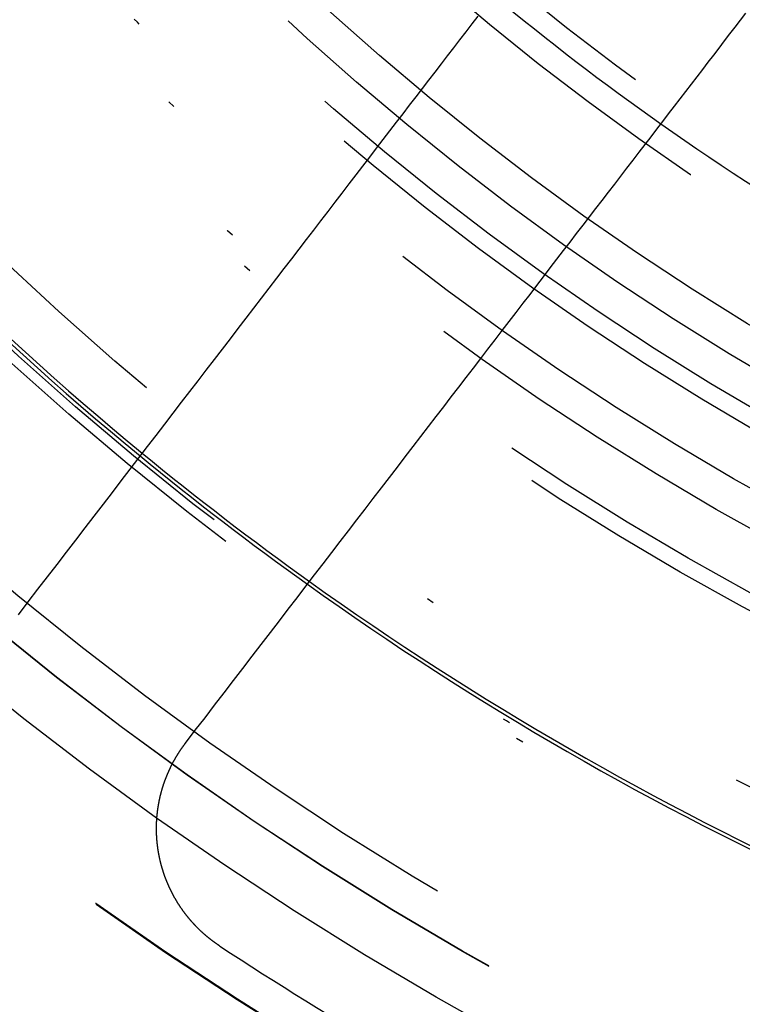
# Model space of a CAD drawing. Extents: x -250 to 250, y -250 to 720.
# Drawn here: x -30 to -20, y -43 to -29 of the extents above; entities that cross this region are included whole.
import ezdxf

# ---------------------------------------------------------------- set-up
doc = ezdxf.new("R2010")
doc.units = 0
doc.header["$LTSCALE"] = 20
doc.linetypes.add('STRICHPUNKT', pattern=[1, 0.5, -0.25, 0, -0.25])
doc.layers.get('0').update_dxf_attribs({"linetype": 'CONTINUOUS'})
doc.layers.get('DEFPOINTS').update_dxf_attribs({"linetype": 'CONTINUOUS'})

# ---------------------------------------------------------------- blocks, each defined once
blk = doc.blocks.new('A$C00FA6491')
at = {"color": 3}
for points in [[(-23.7982, -28.5504, 0), (-23.8834, -28.6615, 0), (-23.9693, -28.7733, 0), (-24.0557, -28.886, 0), (-24.1429, -28.9996, 0), (-24.2306, -29.1139, 0), (-24.319, -29.2292, 0), (-24.4081, -29.3453, 0), (-24.4979, -29.4623, 0), (-24.5884, -29.5802, 0), (-24.6795, -29.6989, 0), (-24.7713, -29.8186, 0), (-24.8639, -29.9392, 0), (-24.9571, -30.0608, 0), (-25.0511, -30.1832, 0), (-25.1458, -30.3067, 0), (-25.2413, -30.4311, 0), (-25.3375, -30.5565, 0), (-25.4345, -30.6828, 0), (-25.5322, -30.8102, 0), (-25.6307, -30.9386, 0), (-25.73, -31.0679, 0), (-25.8301, -31.1984, 0), (-25.931, -31.3299, 0), (-26.0327, -31.4624, 0), (-26.1352, -31.596, 0), (-26.2385, -31.7307, 0), (-26.3427, -31.8665, 0), (-26.4478, -32.0034, 0), (-26.5537, -32.1414, 0), (-26.6605, -32.2806, 0), (-26.7682, -32.4209, 0), (-26.8768, -32.5624, 0), (-26.9862, -32.7051, 0), (-27.0966, -32.849, 0), (-27.208, -32.9941, 0), (-27.3203, -33.1404, 0), (-27.4335, -33.288, 0), (-27.5477, -33.4368, 0), (-27.6629, -33.587, 0), (-27.7791, -33.7384, 0), (-27.8963, -33.8911, 0), (-28.0145, -34.0451, 0), (-28.1337, -34.2005, 0), (-28.254, -34.3573, 0), (-28.3753, -34.5154, 0), (-28.4977, -34.6749, 0), (-28.6212, -34.8359, 0), (-28.7458, -34.9983, 0), (-28.8716, -35.1621, 0), (-28.9984, -35.3274, 0), (-29.1264, -35.4943, 0), (-29.2556, -35.6626, 0), (-29.3859, -35.8325, 0), (-29.5175, -36.0039, 0), (-29.6502, -36.1769, 0), (-29.7842, -36.3515, 0), (-29.9194, -36.5278, 0), (-30.0559, -36.7056, 0), (-30.1937, -36.8852, 0), (-30.3328, -37.0664, 0)], [(-27.9527, -38.8927, 0), (-27.8137, -38.7115, 0), (-27.6759, -38.5319, 0), (-27.5394, -38.354, 0), (-27.4042, -38.1778, 0), (-27.2702, -38.0032, 0), (-27.1374, -37.8302, 0), (-27.0059, -37.6588, 0), (-26.8755, -37.4889, 0), (-26.7464, -37.3206, 0), (-26.6184, -37.1537, 0), (-26.4915, -36.9884, 0), (-26.3658, -36.8246, 0), (-26.2412, -36.6622, 0), (-26.1177, -36.5012, 0), (-25.9953, -36.3417, 0), (-25.8739, -36.1836, 0), (-25.7536, -36.0268, 0), (-25.6344, -35.8714, 0), (-25.5162, -35.7174, 0), (-25.399, -35.5647, 0), (-25.2828, -35.4132, 0), (-25.1676, -35.2631, 0), (-25.0534, -35.1143, 0), (-24.9402, -34.9667, 0), (-24.8279, -34.8204, 0), (-24.7166, -34.6753, 0), (-24.6062, -34.5314, 0), (-24.4967, -34.3887, 0), (-24.3881, -34.2472, 0), (-24.2804, -34.1069, 0), (-24.1736, -33.9677, 0), (-24.0677, -33.8297, 0), (-23.9627, -33.6928, 0), (-23.8585, -33.557, 0), (-23.7551, -33.4223, 0), (-23.6526, -33.2887, 0), (-23.5509, -33.1561, 0), (-23.45, -33.0247, 0), (-23.3499, -32.8942, 0), (-23.2506, -32.7648, 0), (-23.1521, -32.6365, 0), (-23.0544, -32.5091, 0), (-22.9574, -32.3827, 0), (-22.8612, -32.2574, 0), (-22.7658, -32.133, 0), (-22.6711, -32.0095, 0), (-22.5771, -31.8871, 0), (-22.4838, -31.7655, 0), (-22.3913, -31.6449, 0), (-22.2994, -31.5252, 0), (-22.2083, -31.4064, 0), (-22.1178, -31.2886, 0), (-22.0281, -31.1716, 0), (-21.939, -31.0555, 0), (-21.8506, -30.9402, 0), (-21.7628, -30.8258, 0), (-21.6757, -30.7123, 0), (-21.5892, -30.5996, 0), (-21.5034, -30.4878, 0), (-21.4182, -30.3767, 0), (-21.3336, -30.2665, 0), (-21.2496, -30.1571, 0), (-21.1663, -30.0485, 0), (-21.0835, -29.9406, 0), (-21.0014, -29.8336, 0), (-20.9198, -29.7273, 0), (-20.8389, -29.6218, 0), (-20.7585, -29.517, 0), (-20.6787, -29.413, 0), (-20.5994, -29.3097, 0), (-20.5207, -29.2071, 0), (-20.4426, -29.1053, 0), (-20.365, -29.0042, 0), (-20.2879, -28.9038, 0), (-20.2114, -28.804, 0), (-20.1354, -28.705, 0), (-20.06, -28.6067, 0), (-19.985, -28.509, 0)], [(-27.4646, -41.7815, 0), (-27.4687, -41.7788, 0), (-27.4729, -41.776, 0), (-27.477, -41.7733, 0), (-27.4811, -41.7705, 0), (-27.4853, -41.7678, 0), (-27.4894, -41.765, 0), (-27.4935, -41.7622, 0), (-27.4976, -41.7593, 0), (-27.5017, -41.7565, 0), (-27.5058, -41.7537, 0), (-27.5099, -41.7508, 0), (-27.514, -41.748, 0), (-27.5181, -41.7451, 0), (-27.5222, -41.7422, 0), (-27.5263, -41.7393, 0), (-27.5304, -41.7364, 0), (-27.5344, -41.7335, 0), (-27.5385, -41.7305, 0), (-27.5426, -41.7276, 0), (-27.5466, -41.7246, 0), (-27.5507, -41.7216, 0), (-27.5547, -41.7186, 0), (-27.5588, -41.7156, 0), (-27.5628, -41.7126, 0), (-27.5669, -41.7096, 0), (-27.5709, -41.7066, 0), (-27.5749, -41.7035, 0), (-27.5789, -41.7004, 0), (-27.583, -41.6974, 0), (-27.587, -41.6943, 0), (-27.591, -41.6912, 0), (-27.595, -41.6881, 0), (-27.599, -41.685, 0), (-27.603, -41.6818, 0), (-27.607, -41.6787, 0), (-27.6109, -41.6755, 0), (-27.6149, -41.6724, 0), (-27.6189, -41.6692, 0), (-27.6228, -41.666, 0), (-27.6268, -41.6628, 0), (-27.6307, -41.6596, 0), (-27.6347, -41.6563, 0), (-27.6386, -41.6531, 0), (-27.6426, -41.6498, 0), (-27.6465, -41.6466, 0), (-27.6504, -41.6433, 0), (-27.6543, -41.64, 0), (-27.6582, -41.6367, 0), (-27.6621, -41.6334, 0), (-27.666, -41.6301, 0), (-27.6699, -41.6267, 0), (-27.6738, -41.6234, 0), (-27.6777, -41.62, 0), (-27.6815, -41.6167, 0), (-27.6854, -41.6133, 0), (-27.6893, -41.6099, 0), (-27.6931, -41.6065, 0), (-27.697, -41.6031, 0), (-27.7008, -41.5997, 0), (-27.7046, -41.5962, 0), (-27.7084, -41.5928, 0), (-27.7122, -41.5893, 0), (-27.7161, -41.5859, 0), (-27.7198, -41.5824, 0), (-27.7236, -41.5789, 0), (-27.7274, -41.5754, 0), (-27.7312, -41.5719, 0), (-27.735, -41.5683, 0), (-27.7387, -41.5648, 0), (-27.7425, -41.5612, 0), (-27.7462, -41.5577, 0), (-27.75, -41.5541, 0), (-27.7537, -41.5505, 0), (-27.7574, -41.5469, 0), (-27.7611, -41.5433, 0), (-27.7648, -41.5397, 0), (-27.7685, -41.5361, 0), (-27.7722, -41.5324, 0), (-27.7759, -41.5288, 0), (-27.7796, -41.5251, 0), (-27.7832, -41.5215, 0), (-27.7869, -41.5178, 0), (-27.7905, -41.5141, 0), (-27.7942, -41.5104, 0), (-27.7978, -41.5067, 0), (-27.8014, -41.503, 0), (-27.805, -41.4992, 0), (-27.8086, -41.4955, 0), (-27.8122, -41.4917, 0), (-27.8158, -41.488, 0), (-27.8194, -41.4842, 0), (-27.823, -41.4804, 0), (-27.8265, -41.4766, 0), (-27.8301, -41.4728, 0), (-27.8336, -41.469, 0), (-27.8372, -41.4651, 0), (-27.8407, -41.4613, 0), (-27.8442, -41.4574, 0), (-27.8477, -41.4536, 0), (-27.8512, -41.4497, 0), (-27.8547, -41.4458, 0), (-27.8582, -41.442, 0), (-27.8616, -41.4381, 0), (-27.8651, -41.4341, 0), (-27.8685, -41.4302, 0), (-27.872, -41.4263, 0), (-27.8754, -41.4224, 0), (-27.8788, -41.4184, 0), (-27.8823, -41.4145, 0), (-27.8857, -41.4105, 0), (-27.889, -41.4065, 0), (-27.8924, -41.4025, 0), (-27.8958, -41.3985, 0), (-27.8992, -41.3945, 0), (-27.9025, -41.3905, 0), (-27.9059, -41.3865, 0), (-27.9092, -41.3825, 0), (-27.9125, -41.3784, 0), (-27.9158, -41.3744, 0), (-27.9191, -41.3703, 0), (-27.9224, -41.3662, 0), (-27.9257, -41.3622, 0), (-27.929, -41.3581, 0), (-27.9323, -41.354, 0), (-27.9355, -41.3499, 0), (-27.9387, -41.3457, 0), (-27.942, -41.3416, 0), (-27.9452, -41.3375, 0), (-27.9484, -41.3333, 0), (-27.9516, -41.3292, 0), (-27.9548, -41.325, 0), (-27.958, -41.3209, 0), (-27.9611, -41.3167, 0), (-27.9643, -41.3125, 0), (-27.9675, -41.3083, 0), (-27.9706, -41.3041, 0), (-27.9737, -41.2999, 0), (-27.9768, -41.2957, 0), (-27.9799, -41.2915, 0), (-27.983, -41.2872, 0), (-27.9861, -41.283, 0), (-27.9892, -41.2787, 0), (-27.9922, -41.2745, 0), (-27.9953, -41.2702, 0), (-27.9983, -41.2659, 0), (-28.0014, -41.2616, 0), (-28.0044, -41.2573, 0), (-28.0074, -41.253, 0), (-28.0104, -41.2487, 0), (-28.0134, -41.2444, 0), (-28.0163, -41.2401, 0), (-28.0193, -41.2358, 0), (-28.0222, -41.2314, 0), (-28.0252, -41.2271, 0), (-28.0281, -41.2227, 0), (-28.031, -41.2183, 0), (-28.0339, -41.214, 0), (-28.0368, -41.2096, 0), (-28.0397, -41.2052, 0), (-28.0425, -41.2008, 0), (-28.0454, -41.1964, 0), (-28.0482, -41.192, 0), (-28.0511, -41.1876, 0), (-28.0539, -41.1832, 0), (-28.0567, -41.1787, 0), (-28.0595, -41.1743, 0), (-28.0623, -41.1698, 0), (-28.065, -41.1654, 0), (-28.0678, -41.1609, 0), (-28.0705, -41.1565, 0), (-28.0733, -41.152, 0), (-28.076, -41.1475, 0), (-28.0787, -41.143, 0), (-28.0814, -41.1385, 0), (-28.0841, -41.134, 0), (-28.0868, -41.1295, 0), (-28.0895, -41.125, 0), (-28.0921, -41.1205, 0), (-28.0948, -41.116, 0), (-28.0974, -41.1114, 0), (-28.1, -41.1069, 0), (-28.1026, -41.1023, 0), (-28.1052, -41.0978, 0), (-28.1078, -41.0932, 0), (-28.1103, -41.0886, 0), (-28.1129, -41.0841, 0), (-28.1154, -41.0795, 0), (-28.118, -41.0749, 0), (-28.1205, -41.0703, 0), (-28.123, -41.0657, 0), (-28.1255, -41.0611, 0), (-28.128, -41.0565, 0), (-28.1304, -41.0519, 0), (-28.1329, -41.0473, 0), (-28.1354, -41.0427, 0), (-28.1378, -41.038, 0), (-28.1402, -41.0334, 0), (-28.1426, -41.0287, 0), (-28.145, -41.0241, 0), (-28.1474, -41.0194, 0), (-28.1498, -41.0148, 0), (-28.1521, -41.0101, 0), (-28.1545, -41.0054, 0), (-28.1568, -41.0008, 0), (-28.1591, -40.9961, 0), (-28.1614, -40.9914, 0), (-28.1637, -40.9867, 0), (-28.166, -40.982, 0), (-28.1683, -40.9773, 0), (-28.1705, -40.9726, 0), (-28.1728, -40.9679, 0), (-28.175, -40.9632, 0), (-28.1772, -40.9585, 0), (-28.1794, -40.9538, 0), (-28.1816, -40.949, 0), (-28.1838, -40.9443, 0), (-28.186, -40.9396, 0), (-28.1881, -40.9348, 0), (-28.1903, -40.9301, 0), (-28.1924, -40.9253, 0), (-28.1945, -40.9206, 0), (-28.1966, -40.9158, 0), (-28.1987, -40.9111, 0), (-28.2008, -40.9063, 0), (-28.2028, -40.9015, 0), (-28.2049, -40.8968, 0), (-28.2069, -40.892, 0), (-28.2089, -40.8872, 0), (-28.211, -40.8824, 0), (-28.213, -40.8776, 0), (-28.2149, -40.8728, 0), (-28.2169, -40.868, 0), (-28.2189, -40.8632, 0), (-28.2208, -40.8584, 0), (-28.2227, -40.8536, 0), (-28.2247, -40.8488, 0), (-28.2266, -40.844, 0), (-28.2285, -40.8392, 0), (-28.2303, -40.8344, 0), (-28.2322, -40.8296, 0), (-28.234, -40.8247, 0), (-28.2359, -40.8199, 0), (-28.2377, -40.8151, 0), (-28.2395, -40.8102, 0), (-28.2413, -40.8054, 0), (-28.2431, -40.8006, 0), (-28.2449, -40.7957, 0), (-28.2466, -40.7909, 0), (-28.2484, -40.786, 0), (-28.2501, -40.7812, 0), (-28.2518, -40.7763, 0), (-28.2535, -40.7715, 0), (-28.2552, -40.7666, 0), (-28.2569, -40.7618, 0), (-28.2586, -40.7569, 0), (-28.2602, -40.7521, 0), (-28.2619, -40.7472, 0), (-28.2635, -40.7423, 0), (-28.2651, -40.7375, 0), (-28.2667, -40.7326, 0), (-28.2683, -40.7277, 0), (-28.2699, -40.7229, 0), (-28.2714, -40.718, 0), (-28.273, -40.7131, 0), (-28.2745, -40.7082, 0), (-28.276, -40.7034, 0), (-28.2775, -40.6985, 0), (-28.279, -40.6936, 0), (-28.2805, -40.6887, 0), (-28.282, -40.6838, 0), (-28.2834, -40.679, 0), (-28.2849, -40.6741, 0), (-28.2863, -40.6692, 0), (-28.2877, -40.6643, 0), (-28.2891, -40.6594, 0), (-28.2905, -40.6545, 0), (-28.2919, -40.6496, 0), (-28.2932, -40.6448, 0), (-28.2946, -40.6399, 0), (-28.2959, -40.635, 0), (-28.2973, -40.6301, 0), (-28.2986, -40.6252, 0), (-28.2999, -40.6203, 0), (-28.3011, -40.6154, 0), (-28.3024, -40.6105, 0), (-28.3037, -40.6056, 0), (-28.3049, -40.6008, 0), (-28.3062, -40.5959, 0), (-28.3074, -40.591, 0), (-28.3086, -40.5861, 0), (-28.3098, -40.5812, 0), (-28.3109, -40.5763, 0), (-28.3121, -40.5714, 0), (-28.3133, -40.5665, 0), (-28.3144, -40.5616, 0), (-28.3155, -40.5568, 0), (-28.3166, -40.5519, 0), (-28.3177, -40.547, 0), (-28.3188, -40.5421, 0), (-28.3199, -40.5372, 0), (-28.321, -40.5323, 0), (-28.322, -40.5275, 0), (-28.3231, -40.5226, 0), (-28.3241, -40.5177, 0), (-28.3251, -40.5128, 0), (-28.3261, -40.508, 0), (-28.3271, -40.5031, 0), (-28.328, -40.4982, 0), (-28.329, -40.4933, 0), (-28.3299, -40.4885, 0), (-28.3309, -40.4836, 0), (-28.3318, -40.4787, 0), (-28.3327, -40.4739, 0), (-28.3336, -40.469, 0), (-28.3345, -40.4641, 0), (-28.3353, -40.4593, 0), (-28.3362, -40.4544, 0), (-28.337, -40.4495, 0), (-28.3379, -40.4446, 0), (-28.3387, -40.4397, 0), (-28.3395, -40.4348, 0), (-28.3403, -40.4299, 0), (-28.3411, -40.425, 0), (-28.3419, -40.42, 0), (-28.3426, -40.4151, 0), (-28.3434, -40.4102, 0), (-28.3441, -40.4052, 0), (-28.3449, -40.4003, 0), (-28.3456, -40.3953, 0), (-28.3463, -40.3904, 0), (-28.347, -40.3854, 0), (-28.3477, -40.3804, 0), (-28.3483, -40.3754, 0), (-28.349, -40.3705, 0), (-28.3497, -40.3655, 0), (-28.3503, -40.3605, 0), (-28.3509, -40.3555, 0), (-28.3515, -40.3505, 0), (-28.3521, -40.3455, 0), (-28.3527, -40.3405, 0), (-28.3533, -40.3355, 0), (-28.3538, -40.3305, 0), (-28.3544, -40.3254, 0), (-28.3549, -40.3204, 0), (-28.3554, -40.3154, 0), (-28.356, -40.3103, 0), (-28.3565, -40.3053, 0), (-28.3569, -40.3002, 0), (-28.3574, -40.2952, 0), (-28.3579, -40.2901, 0), (-28.3583, -40.2851, 0), (-28.3588, -40.28, 0), (-28.3592, -40.275, 0), (-28.3596, -40.2699, 0), (-28.36, -40.2648, 0), (-28.3604, -40.2597, 0), (-28.3608, -40.2547, 0), (-28.3611, -40.2496, 0), (-28.3615, -40.2445, 0), (-28.3618, -40.2394, 0), (-28.3621, -40.2343, 0), (-28.3625, -40.2292, 0), (-28.3628, -40.2241, 0), (-28.363, -40.219, 0), (-28.3633, -40.2139, 0), (-28.3636, -40.2088, 0), (-28.3638, -40.2037, 0), (-28.3641, -40.1985, 0), (-28.3643, -40.1934, 0), (-28.3645, -40.1883, 0), (-28.3647, -40.1832, 0), (-28.3649, -40.178, 0), (-28.365, -40.1729, 0), (-28.3652, -40.1678, 0), (-28.3653, -40.1626, 0), (-28.3655, -40.1575, 0), (-28.3656, -40.1524, 0), (-28.3657, -40.1472, 0), (-28.3658, -40.1421, 0), (-28.3658, -40.1369, 0), (-28.3659, -40.1318, 0), (-28.366, -40.1266, 0), (-28.366, -40.1215, 0), (-28.366, -40.1163, 0), (-28.366, -40.1111, 0), (-28.366, -40.106, 0), (-28.366, -40.1008, 0), (-28.366, -40.0956, 0), (-28.3659, -40.0905, 0), (-28.3659, -40.0853, 0), (-28.3658, -40.0801, 0), (-28.3657, -40.075, 0), (-28.3656, -40.0698, 0), (-28.3655, -40.0646, 0), (-28.3654, -40.0594, 0), (-28.3652, -40.0543, 0), (-28.3651, -40.0491, 0), (-28.3649, -40.0439, 0), (-28.3647, -40.0387, 0), (-28.3646, -40.0335, 0), (-28.3643, -40.0283, 0), (-28.3641, -40.0232, 0), (-28.3639, -40.018, 0), (-28.3636, -40.0128, 0), (-28.3634, -40.0076, 0), (-28.3631, -40.0024, 0), (-28.3628, -39.9972, 0), (-28.3625, -39.992, 0), (-28.3622, -39.9868, 0), (-28.3619, -39.9817, 0), (-28.3615, -39.9765, 0), (-28.3612, -39.9713, 0), (-28.3608, -39.9661, 0), (-28.3604, -39.9609, 0), (-28.36, -39.9557, 0), (-28.3596, -39.9505, 0), (-28.3592, -39.9453, 0), (-28.3588, -39.9401, 0), (-28.3583, -39.9349, 0), (-28.3578, -39.9297, 0), (-28.3574, -39.9245, 0), (-28.3569, -39.9193, 0), (-28.3564, -39.9142, 0), (-28.3558, -39.909, 0), (-28.3553, -39.9038, 0), (-28.3548, -39.8986, 0), (-28.3542, -39.8934, 0), (-28.3536, -39.8882, 0), (-28.353, -39.883, 0), (-28.3524, -39.8778, 0), (-28.3518, -39.8726, 0), (-28.3512, -39.8675, 0), (-28.3506, -39.8623, 0), (-28.3499, -39.8571, 0), (-28.3492, -39.8519, 0), (-28.3486, -39.8467, 0), (-28.3479, -39.8415, 0), (-28.3472, -39.8364, 0), (-28.3464, -39.8312, 0), (-28.3457, -39.826, 0), (-28.3449, -39.8208, 0), (-28.3442, -39.8157, 0), (-28.3434, -39.8105, 0), (-28.3426, -39.8053, 0), (-28.3418, -39.8001, 0), (-28.341, -39.795, 0), (-28.3402, -39.7898, 0), (-28.3393, -39.7846, 0), (-28.3385, -39.7795, 0), (-28.3376, -39.7743, 0), (-28.3367, -39.7692, 0), (-28.3358, -39.764, 0), (-28.3349, -39.7588, 0), (-28.334, -39.7537, 0), (-28.333, -39.7485, 0), (-28.3321, -39.7434, 0), (-28.3311, -39.7382, 0), (-28.3301, -39.7331, 0), (-28.3291, -39.728, 0), (-28.3281, -39.7228, 0), (-28.3271, -39.7177, 0), (-28.3261, -39.7125, 0), (-28.325, -39.7074, 0), (-28.324, -39.7023, 0), (-28.3229, -39.6972, 0), (-28.3218, -39.692, 0), (-28.3207, -39.6869, 0), (-28.3196, -39.6818, 0), (-28.3185, -39.6767, 0), (-28.3173, -39.6716, 0), (-28.3162, -39.6665, 0), (-28.315, -39.6614, 0), (-28.3138, -39.6563, 0), (-28.3126, -39.6512, 0), (-28.3114, -39.6461, 0), (-28.3102, -39.641, 0), (-28.309, -39.6359, 0), (-28.3077, -39.6308, 0), (-28.3064, -39.6257, 0), (-28.3052, -39.6207, 0), (-28.3039, -39.6156, 0), (-28.3026, -39.6105, 0), (-28.3013, -39.6054, 0), (-28.2999, -39.6004, 0), (-28.2986, -39.5953, 0), (-28.2972, -39.5903, 0), (-28.2959, -39.5852, 0), (-28.2945, -39.5802, 0), (-28.2931, -39.5751, 0), (-28.2917, -39.5701, 0), (-28.2903, -39.565, 0), (-28.2888, -39.56, 0), (-28.2874, -39.555, 0), (-28.2859, -39.55, 0), (-28.2844, -39.5449, 0), (-28.283, -39.5399, 0), (-28.2815, -39.5349, 0), (-28.2799, -39.5299, 0), (-28.2784, -39.5249, 0), (-28.2769, -39.5199, 0), (-28.2753, -39.5149, 0), (-28.2738, -39.5099, 0), (-28.2722, -39.5049, 0), (-28.2706, -39.5, 0), (-28.269, -39.495, 0), (-28.2674, -39.49, 0), (-28.2658, -39.4851, 0), (-28.2641, -39.4801, 0), (-28.2625, -39.4751, 0), (-28.2608, -39.4702, 0), (-28.2591, -39.4653, 0), (-28.2574, -39.4603, 0), (-28.2557, -39.4554, 0), (-28.254, -39.4505, 0), (-28.2523, -39.4455, 0), (-28.2506, -39.4406, 0), (-28.2488, -39.4357, 0), (-28.247, -39.4308, 0), (-28.2453, -39.4259, 0), (-28.2435, -39.421, 0), (-28.2417, -39.4161, 0), (-28.2399, -39.4112, 0), (-28.238, -39.4064, 0), (-28.2362, -39.4015, 0), (-28.2344, -39.3966, 0), (-28.2325, -39.3918, 0), (-28.2306, -39.3869, 0), (-28.2287, -39.3821, 0), (-28.2268, -39.3772, 0), (-28.2249, -39.3724, 0), (-28.223, -39.3676, 0), (-28.2211, -39.3627, 0), (-28.2191, -39.3579, 0), (-28.2172, -39.3531, 0), (-28.2152, -39.3483, 0), (-28.2132, -39.3435, 0), (-28.2112, -39.3387, 0), (-28.2092, -39.3339, 0), (-28.2072, -39.3292, 0), (-28.2052, -39.3244, 0), (-28.2031, -39.3196, 0), (-28.2011, -39.3149, 0), (-28.199, -39.3101, 0), (-28.1969, -39.3054, 0), (-28.1948, -39.3006, 0), (-28.1927, -39.2959, 0), (-28.1906, -39.2912, 0), (-28.1885, -39.2865, 0), (-28.1864, -39.2818, 0), (-28.1842, -39.2771, 0), (-28.1821, -39.2724, 0), (-28.1799, -39.2677, 0), (-28.1777, -39.263, 0), (-28.1755, -39.2584, 0), (-28.1733, -39.2537, 0), (-28.1711, -39.249, 0), (-28.1689, -39.2444, 0), (-28.1666, -39.2397, 0), (-28.1644, -39.2351, 0), (-28.1621, -39.2305, 0), (-28.1599, -39.2259, 0), (-28.1576, -39.2213, 0), (-28.1553, -39.2167, 0), (-28.153, -39.2121, 0), (-28.1507, -39.2075, 0), (-28.1483, -39.2029, 0), (-28.146, -39.1983, 0), (-28.1437, -39.1938, 0), (-28.1413, -39.1892, 0), (-28.1389, -39.1847, 0), (-28.1366, -39.1802, 0), (-28.1342, -39.1756, 0), (-28.1318, -39.1711, 0), (-28.1294, -39.1666, 0), (-28.127, -39.1621, 0), (-28.1245, -39.1576, 0), (-28.1221, -39.1531, 0), (-28.1196, -39.1486, 0), (-28.1172, -39.1442, 0), (-28.1147, -39.1397, 0), (-28.1122, -39.1353, 0), (-28.1097, -39.1308, 0), (-28.1072, -39.1264, 0), (-28.1047, -39.1219, 0), (-28.1022, -39.1175, 0), (-28.0997, -39.1131, 0), (-28.0972, -39.1087, 0), (-28.0946, -39.1043, 0), (-28.092, -39.1, 0), (-28.0895, -39.0956, 0), (-28.0869, -39.0912, 0), (-28.0843, -39.0869, 0), (-28.0817, -39.0825, 0), (-28.0791, -39.0782, 0), (-28.0765, -39.0739, 0), (-28.0739, -39.0695, 0), (-28.0713, -39.0652, 0), (-28.0686, -39.0609, 0), (-28.066, -39.0566, 0), (-28.0633, -39.0524, 0), (-28.0606, -39.0481, 0), (-28.058, -39.0438, 0), (-28.0553, -39.0396, 0), (-28.0526, -39.0353, 0), (-28.0499, -39.0311, 0), (-28.0472, -39.0269, 0), (-28.0444, -39.0227, 0), (-28.0417, -39.0185, 0), (-28.039, -39.0143, 0), (-28.0362, -39.0101, 0), (-28.0335, -39.0059, 0), (-28.0307, -39.0018, 0), (-28.0279, -38.9976, 0), (-28.0252, -38.9935, 0), (-28.0224, -38.9893, 0), (-28.0196, -38.9852, 0), (-28.0168, -38.9811, 0), (-28.014, -38.977, 0), (-28.0112, -38.9729, 0), (-28.0083, -38.9688, 0), (-28.0055, -38.9648, 0), (-28.0026, -38.9607, 0), (-27.9998, -38.9566, 0), (-27.9969, -38.9526, 0), (-27.9941, -38.9486, 0), (-27.9912, -38.9446, 0), (-27.9883, -38.9406, 0), (-27.9854, -38.9365, 0), (-27.9825, -38.9325, 0), (-27.9796, -38.9285, 0), (-27.9767, -38.9246, 0), (-27.9737, -38.9206, 0), (-27.9707, -38.9166, 0), (-27.9678, -38.9126, 0), (-27.9648, -38.9086, 0), (-27.9618, -38.9046, 0), (-27.9588, -38.9007, 0), (-27.9558, -38.8967, 0), (-27.9527, -38.8927, 0)]]:
    blk.add_polyline3d(points, dxfattribs=at)
at = {"color": 1, "linetype": 'STRICHPUNKT'}
for radius in [115, 114.36607, 57.58826, 57, 57, 55.66562, 53.5, 53.49706, 52.85462, 52.22727, 52.04196, 52.00314, 52, 52, 50.50074, 50.49374, 49, 48.25, 48.25, 48.24644, 47.69089, 45.25, 45.10784, 44.25, 42.02777, 41.8, 41, 40.5, 39.75333, 39.5, 39, 38.5, 37.15143, 36.5, 35.88758, 30.28903, 30.13755]:
    blk.add_circle((0, 0), radius, dxfattribs=at)
at = {"color": 3, "linetype": 'CONTINUOUS'}
for radius in [58, 55]:
    blk.add_circle((0, 0), radius, dxfattribs=at)
at = {"color": 1, "linetype": 'STRICHPUNKT'}
for radius, start, end in [(36.8, 230.163927, 234.836073), (45.05, 230.591908, 234.408092), (45, 230.589787, 234.410213)]:
    blk.add_arc((0, 0), radius, start, end, dxfattribs=at)
at = {"color": 3, "linetype": 'CONTINUOUS'}
for radius, start, end in [(45, 219.410653, 230.589787), (45.05, 219.410509, 230.591908), (36.8, 234.836073, 245.163927), (45.05, 234.408092, 245.591908), (45, 234.410213, 245.589787), (50, 236.681528, 243.318472)]:
    blk.add_arc((0, 0), radius, start, end, dxfattribs=at)

msp = doc.modelspace()

# ---------------------------------------------------------------- block references
at = {"layer": 'DEFPOINTS'}
msp.add_blockref('A$C00FA6491', (0, 0), dxfattribs=at)

doc.saveas('drawing.dxf')
